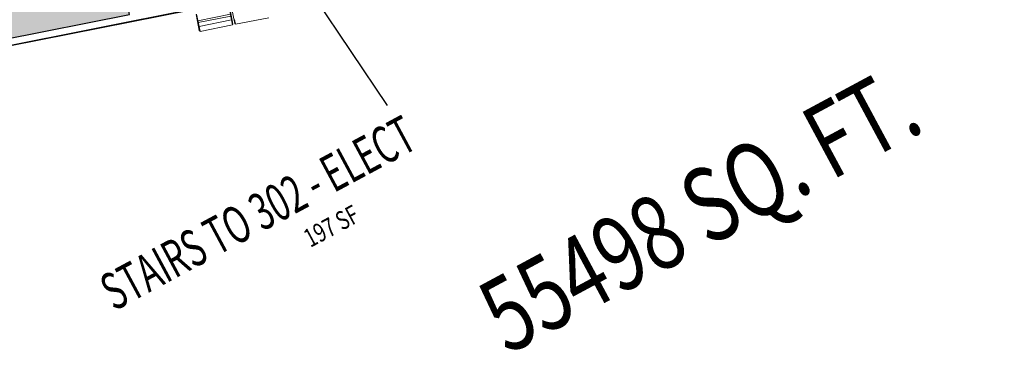
# Model space of a CAD drawing. Units: inches. Extents: x 69213732 to 69221308, y 27657841 to 27667119.
# Drawn here: x 69216099 to 69217372, y 27663415 to 27663843 of the extents above; entities that cross this region are included whole.
import ezdxf
from ezdxf.enums import TextEntityAlignment as Align

# ---------------------------------------------------------------- set-up
doc = ezdxf.new("R2010")
doc.units = ezdxf.units.IN
doc.header["$LTSCALE"] = 100
doc.header["$MEASUREMENT"] = 0
for name, color, linetype in [('A-GLAZ', 1, 'CONTINUOUS'), ('A-IDEN-TEXT', 4, 'CONTINUOUS'), ('A-WALL', 5, 'CONTINUOUS'), ('AREA-ASSIGN', 7, 'CONTINUOUS'), ('AREA-GROSS', 1, 'CONTINUOUS'), ('AREA-TEXT', 3, 'CONTINUOUS'), ('Rooms-Category-Color', 7, 'CONTINUOUS'), ('Rooms-College-Color', 7, 'CONTINUOUS'), ('Rooms-Department-Color', 7, 'CONTINUOUS'), ('Rooms-Division-Color', 7, 'CONTINUOUS')]:
    doc.layers.add(name, color=color, linetype=linetype)
doc.styles.add('AREA', font='arial.ttf', dxfattribs={"width": 0.75, "height": 24})
doc.styles.add('ROOMVNUMBER', font='simplex.shx', dxfattribs={"width": 0.85})

msp = doc.modelspace()

# ---------------------------------------------------------------- hatches: boundary and pattern name
at = {"layer": 'Rooms-Category-Color', "true_color": 0xffe090}
msp.add_hatch(color=41, dxfattribs=at).paths.add_polyline_path([(69215919.4, 27663786.1), (69215939.8, 27663790.2), (69215989.4, 27663800), (69216052.8, 27663812.5), (69216050.5, 27663824.3), (69216074, 27663829), (69216076.4, 27663817.2), (69216241.4, 27663849.9), (69216222.7, 27663943.4), (69216172.4, 27664195.3), (69216172.4, 27664195.3), (69216102.5, 27664545.6), (69216095.9, 27664578.9)])
at = {"layer": 'Rooms-College-Color', "true_color": 0xadadad}
msp.add_hatch(color=253, dxfattribs=at).paths.add_polyline_path([(69215919.4, 27663786.1), (69215939.8, 27663790.2), (69215989.4, 27663800), (69216052.8, 27663812.5), (69216050.5, 27663824.3), (69216074, 27663829), (69216076.4, 27663817.2), (69216241.4, 27663849.9), (69216222.7, 27663943.4), (69216172.4, 27664195.3), (69216172.4, 27664195.3), (69216102.5, 27664545.6), (69216095.9, 27664578.9)])
at = {"layer": 'Rooms-Department-Color', "true_color": 0x604aed}
msp.add_hatch(color=173, dxfattribs=at).paths.add_polyline_path([(69215919.4, 27663786.1), (69215939.8, 27663790.2), (69215989.4, 27663800), (69216052.8, 27663812.5), (69216050.5, 27663824.3), (69216074, 27663829), (69216076.4, 27663817.2), (69216241.4, 27663849.9), (69216222.7, 27663943.4), (69216172.4, 27664195.3), (69216172.4, 27664195.3), (69216102.5, 27664545.6), (69216095.9, 27664578.9)])
at = {"layer": 'Rooms-Division-Color', "true_color": 0x604aed}
msp.add_hatch(color=173, dxfattribs=at).paths.add_polyline_path([(69215919.4, 27663786.1), (69215939.8, 27663790.2), (69215989.4, 27663800), (69216052.8, 27663812.5), (69216050.5, 27663824.3), (69216074, 27663829), (69216076.4, 27663817.2), (69216241.4, 27663849.9), (69216222.7, 27663943.4), (69216172.4, 27664195.3), (69216172.4, 27664195.3), (69216102.5, 27664545.6), (69216095.9, 27664578.9)])

# ---------------------------------------------------------------- linework, layer by layer
at = {"layer": 'A-GLAZ', "lineweight": 9}
for p, q in [((69216373.2, 27663843), (69216370.1, 27663858.6)), ((69216370.8, 27663858.8), (69216375, 27663837.8)), ((69216377.4, 27663838.3), (69216373.3, 27663859.3)), ((69216331.6, 27663829.2), (69216327.4, 27663850.2)), ((69216328.1, 27663850.3), (69216331.3, 27663834.7)), ((69216371.7, 27663850.3), (69216329.8, 27663842)), ((69216330.3, 27663839.6), (69216372.2, 27663847.9)), ((69216378.4, 27663837.4), (69216421.5, 27663845.9)), ((69216373.2, 27663843), (69216331.3, 27663834.7)), ((69216332.5, 27663828.6), (69216331.3, 27663834.7)), ((69216332.5, 27663828.3), (69216374.5, 27663836.6)), ((69216373.2, 27663843), (69216374.4, 27663836.9)), ((69216374.3, 27663837.3), (69216375, 27663837.5)), ((69216374.4, 27663836.9), (69216374.5, 27663836.6)), ((69216375, 27663837.8), (69216375, 27663837.5)), ((69216378.3, 27663837.7), (69216377.1, 27663843.7)), ((69216377.5, 27663838), (69216377.4, 27663838.3)), ((69216377.5, 27663838), (69216378.2, 27663838.1)), ((69216378.4, 27663837.4), (69216378.3, 27663837.7)), ((69216331.6, 27663828.9), (69216331.6, 27663829.2)), ((69216331.6, 27663828.9), (69216332.4, 27663829)), ((69216332.5, 27663828.3), (69216332.5, 27663828.6))]:
    msp.add_line(p, q, dxfattribs=at)
at = {"layer": 'A-IDEN-TEXT'}
msp.add_line((69216574.9, 27663732.5), (69216179.5, 27664319.4), dxfattribs=at)
at = {"layer": 'A-WALL'}
for p, q in [((69216323.5, 27663856.8), (69215991.1, 27663791)), ((69216076.4, 27663817.2), (69216241.4, 27663849.9))]:
    msp.add_line(p, q, dxfattribs=at)
at = {"layer": 'AREA-ASSIGN'}
msp.add_lwpolyline([(69215919.4, 27663786.1), (69215939.8, 27663790.2), (69215989.4, 27663800), (69216052.8, 27663812.5), (69216050.5, 27663824.3), (69216074, 27663829), (69216076.4, 27663817.2), (69216241.4, 27663849.9), (69216222.7, 27663943.4), (69216172.4, 27664195.3), (69216172.4, 27664195.3), (69216102.5, 27664545.6), (69216095.9, 27664578.9)], close=True, dxfattribs=at)
at = {"layer": 'AREA-GROSS'}
msp.add_lwpolyline([(69215732.1, 27663739.7), (69217383.2, 27664066.7), (69217084.1, 27664622.4), (69217094.8, 27664627.9), (69217096.8, 27664624.3), (69217110.1, 27664631.5), (69217076.1, 27664694.7), (69217052.1, 27664681.8), (69216994.5, 27664788.9)], dxfattribs=at)

# ---------------------------------------------------------------- texts
at = {"layer": 'A-IDEN-TEXT', "style": 'ROOMVNUMBER', "width": 0.65}
msp.add_text('STAIRS TO 302 - ELECT', height=48, rotation=28.2896, dxfattribs=at).set_placement((69216221.4, 27663466.5))
at = {"layer": 'AREA-GROSS', "style": 'AREA', "width": 0.75}
msp.add_text('55498 SQ. FT.', height=96, rotation=28.29, dxfattribs=at).set_placement((69216977.8, 27663598), align=Align.MIDDLE_CENTER)
at = {"layer": 'AREA-TEXT', "style": 'AREA', "width": 0.75}
msp.add_text('197 SF', height=24, rotation=28.29, dxfattribs=at).set_placement((69216502.1, 27663576.8), align=Align.MIDDLE_CENTER)

doc.saveas('drawing.dxf')
